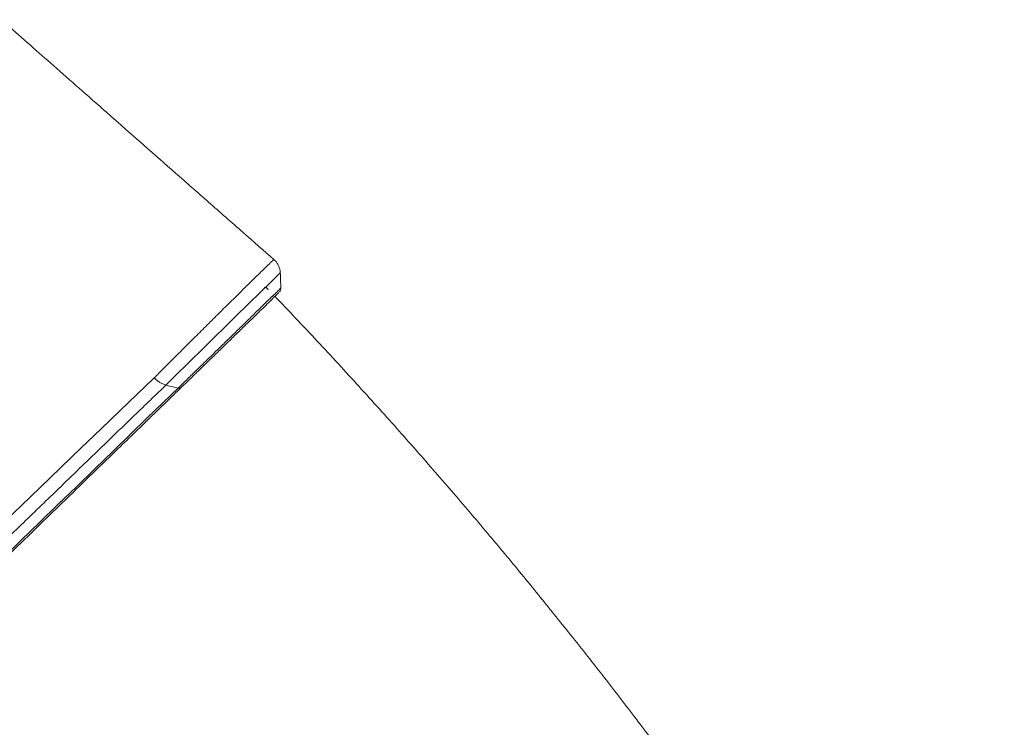
# Model space of a CAD drawing. Units: millimetres. Extents: x -4619 to 10028, y -5197 to 2309.
# Drawn here: x 9188 to 9716, y -4032 to -3652 of the extents above; entities that cross this region are included whole.
import ezdxf

# ---------------------------------------------------------------- set-up
doc = ezdxf.new("R2010")
doc.units = ezdxf.units.MM

msp = doc.modelspace()

# ---------------------------------------------------------------- linework, layer by layer
at = {"color": 7, "linetype": 'Continuous', "lineweight": 15}
msp.add_line((9273.39, -3849.87), (9266.82, -3848.24), dxfattribs=at)
at = {"color": 8, "linetype": 'Continuous', "lineweight": 15, "flags": 128}
for points in [[(9328.1, -3788.18), (9328.12, -3788.15), (9327.72, -3788.52), (9326.86, -3789.34), (9325.53, -3790.63), (9323.76, -3792.34), (9321.58, -3794.46), (9319.02, -3796.97), (9316.09, -3799.82), (9312.86, -3802.99), (9309.36, -3806.42), (9305.62, -3810.08), (9301.71, -3813.92), (9297.68, -3817.88), (9293.55, -3821.94), (9289.4, -3826.02), (9285.3, -3830.05), (9281.25, -3834.03), (9277.34, -3837.88), (9273.6, -3841.56), (9270.07, -3845.03), (9266.82, -3848.24), (9266.82, -3848.24), (9266.82, -3848.24)], [(9086.82, -4013.4), (9094.87, -4005.43), (9105.06, -3995.28), (9113.79, -3986.58), (9122.8, -3977.61), (9132.04, -3968.46), (9141.46, -3959.21), (9150.99, -3949.92), (9160.68, -3940.54), (9170.43, -3931.13), (9180.17, -3921.75), (9189.82, -3912.45), (9199.32, -3903.29), (9210.53, -3892.5), (9221.46, -3881.97), (9232.03, -3871.8), (9242.11, -3862.1), (9251.36, -3853.21), (9260.08, -3844.85), (9260.08, -3844.85), (9260.08, -3844.85)], [(9090.44, -4027.65), (9098.02, -4020.25), (9108.68, -4009.85), (9119.75, -3999.06), (9129.25, -3989.8), (9139, -3980.3), (9148.93, -3970.63), (9158.97, -3960.86), (9169.05, -3951.07), (9179.13, -3941.28), (9189.21, -3931.49), (9199.24, -3921.76), (9209.13, -3912.15), (9218.84, -3902.74), (9228.79, -3893.09), (9238.49, -3883.68), (9247.87, -3874.59), (9256.85, -3865.88), (9265.37, -3857.64), (9269.43, -3853.71), (9273.39, -3849.87), (9273.39, -3849.87), (9273.39, -3849.87)]]:
    msp.add_lwpolyline(points, dxfattribs=at)
at = {"color": 7, "linetype": 'Continuous', "lineweight": 15}
for points, knots in [([(9324.76, -3781), (9319.23, -3776.14), (9307.53, -3765.85), (9289.93, -3750.37), (9272.23, -3734.8), (9255.33, -3719.93), (9239.24, -3705.76), (9224.22, -3692.54), (9210.24, -3680.23), (9197.27, -3668.81), (9185.01, -3658.01), (9173.46, -3647.83), (9162.18, -3637.89), (9151.24, -3628.24), (9140.7, -3618.95), (9131.07, -3610.46), (9122.36, -3602.77), (9114.56, -3595.89), (9107.68, -3589.81), (9101.7, -3584.54), (9096.64, -3580.07), (9092.48, -3576.4), (9089.35, -3573.63), (9087.13, -3571.68), (9085.57, -3570.3), (9084.26, -3569.14), (9082.97, -3568), (9081.57, -3566.76), (9079.78, -3565.18), (9077.32, -3563.01), (9074, -3560.08), (9069.81, -3556.38), (9064.76, -3551.91), (9058.84, -3546.68), (9052.05, -3540.69), (9044.41, -3533.91), (9035.76, -3526.55), (9026.04, -3518.68), (9015.23, -3510.38), (9003.28, -3501.74), (8990.85, -3493.33), (8978.05, -3485.22), (8964.97, -3477.5), (8951, -3469.84), (8936.13, -3462.36), (8920.37, -3455.16), (8903.73, -3448.33), (8892.31, -3444.28), (8886.48, -3442.21)], [0, 0, 0, 0, 0.039398, 0.083323, 0.12534, 0.165451, 0.203658, 0.239962, 0.272451, 0.303251, 0.332365, 0.359792, 0.385535, 0.412745, 0.437784, 0.460652, 0.48135, 0.499882, 0.516246, 0.530446, 0.542481, 0.552352, 0.560061, 0.564833, 0.56817, 0.571173, 0.574237, 0.577361, 0.581173, 0.587002, 0.59489, 0.604839, 0.616848, 0.630916, 0.647045, 0.665234, 0.685477, 0.707773, 0.732118, 0.75851, 0.786945, 0.812938, 0.840423, 0.869393, 0.899842, 0.931763, 0.965149, 1, 1, 1, 1]), ([(9328.13, -3788.18), (9328.11, -3787.77), (9328.06, -3786.82), (9327.68, -3785.35), (9327.04, -3783.82), (9326.08, -3782.38), (9325.3, -3781.43), (9324.78, -3781.04), (9324.75, -3781.02)], [0, 0, 0, 0, 0.150557, 0.350426, 0.554192, 0.760056, 0.987346, 1, 1, 1, 1]), ([(9328.47, -3796.24), (9328.42, -3794.87), (9328.31, -3792.13), (9328.2, -3789.39), (9328.15, -3788.02)], [0, 0, 0, 0, 0.500014, 1, 1, 1, 1]), ([(9321.82, -3797.1), (9321.62, -3796.9), (9321.16, -3796.41), (9320.41, -3795.98), (9319.87, -3795.83), (9319.71, -3795.79)], [0, 0, 0, 0, 0.336698, 0.797978, 1, 1, 1, 1]), ([(9327.44, -3798.57), (9327.44, -3798.57), (9327.46, -3798.56), (9326.56, -3799.45), (9324.74, -3801.23), (9322.07, -3803.85), (9318.65, -3807.19), (9314.59, -3811.14), (9310, -3815.61), (9305.02, -3820.46), (9299.78, -3825.56), (9294.43, -3830.76), (9289.13, -3835.91), (9284.03, -3840.86), (9279.24, -3845.5), (9276.46, -3848.19), (9275.07, -3849.54)], [0, 0, 0, 0, 0.029473, 0.104554, 0.179644, 0.254734, 0.329611, 0.404491, 0.479207, 0.553925, 0.628585, 0.703243, 0.777631, 0.852019, 0.926008, 1, 1, 1, 1]), ([(9716.37, -4330.72), (9715.6, -4329.32), (9713.56, -4325.58), (9710.39, -4319.85), (9707.07, -4313.86), (9704.29, -4308.89), (9702.07, -4304.95), (9700.21, -4301.65), (9698.54, -4298.71), (9696.83, -4295.7), (9695.06, -4292.59), (9693.14, -4289.25), (9691.09, -4285.68), (9688.9, -4281.89), (9686.57, -4277.87), (9683.1, -4271.91), (9678.31, -4263.76), (9672.01, -4253.17), (9665.32, -4242.05), (9658.22, -4230.39), (9650.67, -4218.17), (9642.4, -4204.96), (9633.37, -4190.76), (9623.56, -4175.56), (9613.03, -4159.53), (9601.76, -4142.68), (9589.74, -4125.03), (9576.87, -4106.49), (9563.12, -4087.05), (9548.54, -4066.88), (9533.12, -4045.99), (9516.84, -4024.41), (9499.59, -4002.04), (9482.01, -3979.77), (9464.16, -3957.67), (9446.11, -3935.79), (9427.17, -3913.34), (9407.32, -3890.34), (9386.54, -3866.82), (9364.79, -3842.79), (9344.3, -3820.64), (9330.91, -3806.62), (9325.23, -3800.67)], [0, 0, 0, 0, 0.007465, 0.019953, 0.030626, 0.039484, 0.046529, 0.051759, 0.057134, 0.062301, 0.067874, 0.073855, 0.080243, 0.087037, 0.09424, 0.101849, 0.119113, 0.138165, 0.159007, 0.179253, 0.201356, 0.22533, 0.251178, 0.2789, 0.308497, 0.339242, 0.371782, 0.40612, 0.442258, 0.480199, 0.519221, 0.559989, 0.602506, 0.646778, 0.687792, 0.730212, 0.774041, 0.819286, 0.865949, 0.914038, 0.963557, 1, 1, 1, 1]), ([(9327.68, -3798.32), (9327.7, -3798.31), (9327.72, -3798.28), (9327.8, -3798.18), (9327.95, -3797.99), (9328.15, -3797.65), (9328.4, -3797.09), (9328.43, -3796.6), (9328.45, -3796.31)], [0, 0, 0, 0, 0.128562, 0.242622, 0.339529, 0.484277, 0.686029, 1, 1, 1, 1]), ([(9260.08, -3844.85), (9260.08, -3844.85), (9260.24, -3844.69), (9260.4, -3844.53), (9260.56, -3844.37)], [0, 0, 0, 0, 0.0000672, 1, 1, 1, 1]), ([(9275.07, -3849.54), (9272.39, -3852.14), (9267.01, -3857.35), (9258.43, -3865.67), (9249.37, -3874.46), (9239.9, -3883.64), (9230.1, -3893.15), (9220.18, -3902.77), (9210.2, -3912.46), (9200.2, -3922.17), (9190.08, -3932.01), (9179.89, -3941.9), (9169.68, -3951.83), (9159.48, -3961.74), (9149.33, -3971.61), (9139.28, -3981.38), (9129.42, -3990.98), (9119.14, -4000.97), (9108.58, -4011.26), (9098.72, -4020.85), (9092.85, -4026.58), (9090.38, -4028.99)], [0, 0, 0, 0, 0.05299, 0.105953, 0.159459, 0.2131, 0.26674, 0.320247, 0.371256, 0.42244, 0.473682, 0.524866, 0.575875, 0.627027, 0.678368, 0.729776, 0.781122, 0.832278, 0.893633, 0.955182, 1, 1, 1, 1])]:
    msp.add_open_spline(points, degree=3, knots=knots, dxfattribs=at)
at = {"color": 8, "linetype": 'Continuous', "lineweight": 15}
for points, knots in [([(9260.56, -3844.37), (9261.38, -3843.55), (9263.02, -3841.91), (9265.7, -3839.23), (9268.55, -3836.38), (9271.52, -3833.41), (9274.56, -3830.38), (9277.68, -3827.26), (9280.89, -3824.06), (9284.13, -3820.83), (9287.37, -3817.61), (9290.6, -3814.4), (9293.82, -3811.2), (9296.99, -3808.06), (9300.06, -3805.02), (9303.03, -3802.09), (9305.91, -3799.25), (9308.64, -3796.55), (9311.2, -3794.04), (9313.58, -3791.7), (9315.79, -3789.54), (9317.79, -3787.6), (9319.54, -3785.89), (9321.07, -3784.43), (9322.35, -3783.2), (9323.37, -3782.23), (9324.12, -3781.53), (9324.58, -3781.13), (9324.79, -3780.96), (9324.75, -3781.02), (9324.75, -3781.02)], [0, 0, 0, 0, 0.036164, 0.072328, 0.109544, 0.14676, 0.182906, 0.219051, 0.256239, 0.293427, 0.329712, 0.365998, 0.403331, 0.440663, 0.477003, 0.513344, 0.550729, 0.588115, 0.624567, 0.661018, 0.698523, 0.736028, 0.772571, 0.809114, 0.84672, 0.884326, 0.920864, 0.957401, 0.995007, 1, 1, 1, 1]), ([(9273.39, -3849.87), (9273.39, -3849.87), (9274.77, -3848.53), (9277.76, -3845.62), (9282.72, -3840.8), (9288.09, -3835.57), (9293.62, -3830.18), (9299.26, -3824.69), (9304.74, -3819.34), (9310, -3814.22), (9314.8, -3809.54), (9319.09, -3805.35), (9322.66, -3801.86), (9325.5, -3799.09), (9327.41, -3797.23), (9328.4, -3796.25), (9328.36, -3796.28), (9328.35, -3796.29)], [0, 0, 0, 0, 0.000001, 0.071955, 0.145974, 0.218326, 0.292766, 0.365401, 0.440141, 0.512849, 0.587657, 0.66052, 0.735495, 0.808554, 0.883746, 0.956789, 1, 1, 1, 1]), ([(9266.82, -3848.24), (9266.82, -3848.24), (9264.86, -3850.15), (9260.88, -3854.02), (9254.67, -3859.98), (9247.11, -3867.26), (9238.03, -3876.04), (9227.34, -3886.36), (9216.28, -3897.06), (9205.56, -3907.43), (9195.28, -3917.38), (9185.52, -3926.82), (9175.68, -3936.35), (9165.82, -3945.9), (9156.02, -3955.41), (9146.31, -3964.85), (9136.74, -3974.21), (9127.33, -3983.43), (9118.13, -3992.48), (9108.59, -4001.87), (9099.16, -4011.15), (9092.98, -4017.22), (9090.09, -4020.05)], [0, 0, 0, 0, 0, 0.040895, 0.081803, 0.122673, 0.1845, 0.246531, 0.308562, 0.370389, 0.421792, 0.473372, 0.525008, 0.57658, 0.627975, 0.679067, 0.730341, 0.781686, 0.832978, 0.884085, 0.94581, 1, 1, 1, 1])]:
    msp.add_open_spline(points, degree=3, knots=knots, dxfattribs=at)
at = {"color": 7, "linetype": 'Continuous', "lineweight": 15}
for points in [[(9266.82, -3848.24), (9266.27, -3848.07), (9265.18, -3847.74), (9263.53, -3846.86), (9261.95, -3845.75), (9261.02, -3844.83), (9260.56, -3844.37)], [(9275.07, -3849.54), (9274.97, -3849.63), (9274.76, -3849.79), (9274.35, -3849.92), (9273.9, -3849.96), (9273.56, -3849.9), (9273.39, -3849.87)]]:
    msp.add_open_spline(points, degree=3, dxfattribs=at)

doc.saveas('drawing.dxf')
